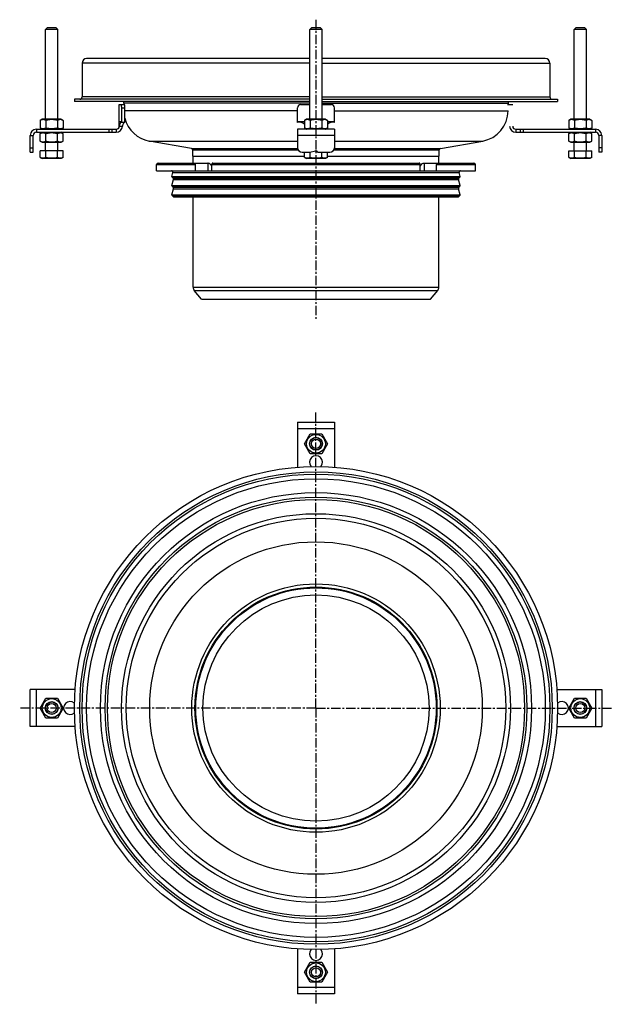
# Model space of a CAD drawing. Units: millimetres. Extents: x -36 to 350, y -445 to 195.
import ezdxf

# ---------------------------------------------------------------- set-up
doc = ezdxf.new("R2010")
doc.units = ezdxf.units.MM
doc.header["$LTSCALE"] = 16.335
doc.linetypes.add('CENTER', pattern=[0.6, 0.375, -0.075, 0.075, -0.075])
doc.layers.get('0').update_dxf_attribs({"linetype": 'CONTINUOUS'})
doc.layers.add('AXES', color=7, linetype='CONTINUOUS')
doc.layers.add('DEFAULT_1', color=7, linetype='CENTER')

msp = doc.modelspace()

# ---------------------------------------------------------------- linework, layer by layer
at = {"color": 7, "linetype": 'Continuous'}
for p, q in [((-18.81, 189.19), (-17.81, 190.19)), ((-10.81, 189.19), (-18.81, 189.19)), ((-11.81, 190.19), (-17.81, 190.19)), ((-10.81, 189.19), (-11.81, 190.19)), ((153.19, 189.19), (154.19, 190.19)), ((161.19, 189.19), (153.19, 189.19)), ((160.19, 190.19), (154.19, 190.19)), ((161.19, 189.19), (160.19, 190.19)), ((325.19, 189.19), (326.19, 190.19)), ((333.19, 189.19), (325.19, 189.19)), ((332.19, 190.19), (326.19, 190.19)), ((333.19, 189.19), (332.19, 190.19)), ((4.94, 167.19), (4.94, 145.19)), ((153.19, 170.19), (7.94, 170.19)), ((306.44, 170.19), (161.19, 170.19)), ((309.44, 167.19), (309.44, 145.19)), ((-0.06, 143.69), (-0.06, 142.19)), ((153.19, 143.69), (-0.06, 143.69)), ((153.19, 142.19), (-0.06, 142.19)), ((161.19, 143.69), (314.44, 143.69)), ((161.19, 142.19), (314.44, 142.19)), ((314.44, 143.69), (314.44, 142.19)), ((29.19, 126.19), (29.19, 140.19)), ((29.19, 140.19), (32.53, 140.19)), ((30.78, 129.19), (30.78, 138.19)), ((32.79, 129.19), (32.79, 138.19)), ((145.19, 128.61), (145.19, 138.19)), ((147.19, 140.19), (153.19, 140.19)), ((161.19, 140.19), (167.19, 140.19)), ((169.19, 128.61), (169.19, 138.19)), ((281.86, 140.19), (285.19, 140.19)), ((-20.93, 130.69), (-22.31, 129.89)), ((-22.31, 129.89), (-22.31, 124.99)), ((-8.69, 130.69), (-20.93, 130.69)), ((-18.56, 129.89), (-18.56, 124.99)), ((-11.05, 129.89), (-11.05, 124.99)), ((-8.69, 130.69), (-7.3, 129.89)), ((-7.3, 129.89), (-7.3, 124.99)), ((29.19, 129.19), (30.78, 129.19)), ((30.47, 128.61), (30.78, 129.19)), ((32.48, 128.61), (30.47, 128.61)), ((32.48, 128.61), (32.79, 129.19)), ((145.19, 129.19), (149.69, 129.19)), ((151.07, 130.69), (149.69, 129.89)), ((149.69, 129.89), (149.69, 124.99)), ((163.31, 130.69), (151.07, 130.69)), ((153.44, 129.89), (153.44, 124.99)), ((160.95, 129.89), (160.95, 124.99)), ((163.31, 130.69), (164.7, 129.89)), ((164.7, 129.89), (164.7, 124.99)), ((164.7, 129.19), (169.19, 129.19)), ((323.07, 130.69), (321.69, 129.89)), ((321.69, 129.89), (321.69, 124.99)), ((335.31, 130.69), (323.07, 130.69)), ((325.44, 129.89), (325.44, 124.99)), ((332.95, 129.89), (332.95, 124.99)), ((335.31, 130.69), (336.7, 129.89)), ((336.7, 129.89), (336.7, 124.99)), ((-24.81, 124.19), (27.19, 124.19)), ((-24.81, 122.19), (27.19, 122.19)), ((-22.31, 124.99), (-20.93, 124.19)), ((-22.31, 121.39), (-20.93, 122.19)), ((-7.3, 124.99), (-8.69, 124.19)), ((-7.3, 121.39), (-8.69, 122.19)), ((27.19, 124.19), (27.19, 122.19)), ((29.19, 126.19), (31.19, 126.19)), ((145.19, 124.19), (145.19, 112.19)), ((169.19, 124.19), (145.19, 124.19)), ((149.69, 124.99), (151.07, 124.19)), ((164.7, 124.99), (163.31, 124.19)), ((169.19, 124.19), (169.19, 112.19)), ((287.19, 124.19), (339.19, 124.19)), ((287.19, 124.19), (287.19, 122.19)), ((287.19, 122.19), (339.19, 122.19)), ((321.69, 124.99), (323.07, 124.19)), ((321.69, 121.39), (323.07, 122.19)), ((336.7, 124.99), (335.31, 124.19)), ((336.7, 121.39), (335.31, 122.19)), ((-28.81, 109.19), (-28.81, 120.19)), ((-26.81, 109.19), (-26.81, 120.19)), ((-22.31, 116.49), (-22.31, 121.39)), ((-20.93, 115.69), (-22.31, 116.49)), ((-20.93, 115.69), (-8.69, 115.69)), ((-18.56, 116.49), (-18.56, 121.39)), ((-11.05, 116.49), (-11.05, 121.39)), ((-8.69, 115.69), (-7.3, 116.49)), ((-7.3, 116.49), (-7.3, 121.39)), ((321.69, 116.49), (321.69, 121.39)), ((323.07, 115.69), (321.69, 116.49)), ((323.07, 115.69), (335.31, 115.69)), ((325.44, 116.49), (325.44, 121.39)), ((332.95, 116.49), (332.95, 121.39)), ((335.31, 115.69), (336.7, 116.49)), ((336.7, 116.49), (336.7, 121.39)), ((341.19, 120.19), (341.19, 109.19)), ((343.19, 120.19), (343.19, 109.19)), ((-28.81, 109.19), (-26.81, 109.19)), ((-22.31, 105.84), (-22.31, 110.19)), ((-7.3, 110.19), (-22.31, 110.19)), ((-18.56, 105.84), (-18.56, 110.19)), ((-11.05, 105.84), (-11.05, 110.19)), ((-7.3, 105.84), (-7.3, 110.19)), ((148.19, 109.19), (153.19, 109.19)), ((149.69, 105.84), (149.69, 109.19)), ((153.19, 109.19), (156.94, 110.16)), ((153.44, 105.84), (153.44, 109.25)), ((158.19, 109.19), (166.19, 109.19)), ((160.95, 105.84), (160.95, 109.19)), ((164.7, 105.84), (164.7, 109.19)), ((321.69, 110.19), (336.7, 110.19)), ((321.69, 105.84), (321.69, 110.19)), ((325.44, 105.84), (325.44, 110.19)), ((332.95, 105.84), (332.95, 110.19)), ((336.7, 105.84), (336.7, 110.19)), ((343.19, 109.19), (341.19, 109.19)), ((-22.31, 105.84), (-20.93, 105.04)), ((-8.69, 105.04), (-20.93, 105.04)), ((-7.3, 105.84), (-8.69, 105.04)), ((149.69, 105.84), (151.07, 105.04)), ((163.31, 105.04), (151.07, 105.04)), ((164.7, 105.84), (163.31, 105.04)), ((321.69, 105.84), (323.07, 105.04)), ((335.31, 105.04), (323.07, 105.04)), ((336.7, 105.84), (335.31, 105.04)), ((53.44, 97.19), (260.94, 97.19)), ((54.44, 102.19), (86.9, 102.19)), ((78.72, 97.19), (78.72, 101.19)), ((89.33, 97.19), (89.33, 101.19)), ((90.04, 102.19), (224.35, 102.19)), ((225.06, 97.19), (225.06, 101.19)), ((227.49, 102.19), (259.94, 102.19)), ((235.67, 97.19), (235.67, 101.19)), ((145.19, -66.54), (145.19, -95.75)), ((145.19, -66.54), (169.19, -66.54)), ((169.19, -66.54), (169.19, -95.75)), ((149.69, -80.54), (153.44, -74.04)), ((153.44, -74.04), (160.95, -74.04)), ((160.95, -74.04), (164.7, -80.54)), ((153.44, -87.04), (149.69, -80.54)), ((164.7, -80.54), (160.95, -87.04)), ((160.95, -87.04), (153.44, -87.04)), ((-28.81, -264.54), (-28.81, -240.54)), ((0.4, -240.54), (-28.81, -240.54)), ((313.99, -240.54), (343.19, -240.54)), ((343.19, -240.54), (343.19, -264.54)), ((-22.31, -252.54), (-18.56, -246.04)), ((-18.56, -246.04), (-11.05, -246.04)), ((-11.05, -246.04), (-7.3, -252.54)), ((321.69, -252.54), (325.44, -246.04)), ((325.44, -246.04), (332.95, -246.04)), ((332.95, -246.04), (336.7, -252.54)), ((-18.56, -259.04), (-22.31, -252.54)), ((-7.3, -252.54), (-11.05, -259.04)), ((325.44, -259.04), (321.69, -252.54)), ((336.7, -252.54), (332.95, -259.04)), ((-11.05, -259.04), (-18.56, -259.04)), ((332.95, -259.04), (325.44, -259.04)), ((0.4, -264.54), (-28.81, -264.54)), ((313.99, -264.54), (343.19, -264.54)), ((145.19, -409.33), (145.19, -438.54)), ((169.19, -409.33), (169.19, -438.54)), ((149.69, -424.54), (153.44, -418.04)), ((153.44, -418.04), (160.95, -418.04)), ((160.95, -418.04), (164.7, -424.54)), ((153.44, -431.04), (149.69, -424.54)), ((164.7, -424.54), (160.95, -431.04)), ((160.95, -431.04), (153.44, -431.04)), ((169.19, -438.54), (145.19, -438.54))]:
    msp.add_line(p, q, dxfattribs=at)
at = {"color": 9, "linetype": 'Continuous'}
for p, q in [((153.19, 167.19), (4.94, 167.19)), ((161.19, 167.19), (309.44, 167.19)), ((153.19, 145.19), (4.94, 145.19)), ((161.19, 145.19), (309.44, 145.19)), ((30.78, 138.19), (32.79, 138.19)), ((-24.81, 124.19), (-24.81, 122.19)), ((22.27, 124.19), (22.27, 122.19)), ((24.25, 124.19), (24.25, 122.19)), ((290.14, 124.19), (290.14, 122.19)), ((292.12, 124.19), (292.12, 122.19)), ((339.19, 124.19), (339.19, 122.19)), ((-28.81, 120.19), (-26.81, 120.19)), ((169.19, 120.19), (145.19, 120.19)), ((343.19, 120.19), (341.19, 120.19)), ((-28.81, 112.19), (-26.81, 112.19)), ((343.19, 112.19), (341.19, 112.19)), ((53.44, 101.19), (78.72, 101.19)), ((86.84, 102.19), (86.84, 97.19)), ((89.33, 101.19), (225.06, 101.19)), ((227.55, 102.19), (227.55, 97.19)), ((235.67, 101.19), (260.94, 101.19)), ((145.19, -70.54), (169.19, -70.54)), ((-24.81, -264.54), (-24.81, -240.54)), ((339.19, -240.54), (339.19, -264.54)), ((169.19, -434.54), (145.19, -434.54))]:
    msp.add_line(p, q, dxfattribs=at)
at = {"color": 7, "linetype": 'Continuous'}
for centre, radius in [((157.19, -80.54), 6.12), ((157.19, -80.54), 4.2), ((157.19, -80.54), 4), ((157.19, -80.54), 3), ((157.19, -252.54), 157.25), ((157.19, -252.54), 152.25), ((-14.81, -252.54), 6.12), ((-14.81, -252.54), 4.2), ((-14.81, -252.54), 4), ((-14.81, -252.54), 3), ((329.19, -252.54), 6.12), ((329.19, -252.54), 4.2), ((329.19, -252.54), 4), ((329.19, -252.54), 3), ((157.19, -424.54), 6.12), ((157.19, -424.54), 4.2), ((157.19, -424.54), 4), ((157.19, -424.54), 3)]:
    msp.add_circle(centre, radius, dxfattribs=at)
at = {"color": 9, "linetype": 'Continuous'}
for radius in [153.75, 149.25]:
    msp.add_circle((157.19, -252.54), radius, dxfattribs=at)
at = {"color": 7, "linetype": 'Continuous'}
for centre, radius, start, end in [((7.94, 167.19), 3, 90, 180), ((306.44, 167.19), 3, 0, 90), ((3.44, 145.19), 1.5, 270, 360), ((310.94, 145.19), 1.5, 180, 270), ((147.19, 138.19), 2, 90, 180), ((167.19, 138.19), 2, 0, 90), ((146.41, 123.76), 5, 48.97833, 104.03682), ((167.98, 123.76), 5, 75.96318, 131.02209), ((-24.81, 120.19), 4, 90, 180), ((-24.81, 120.19), 2, 90, 180), ((27.19, 126.19), 4, 270, 360), ((27.19, 126.19), 2, 270, 360), ((287.19, 126.19), 4, 180, 270), ((287.19, 126.19), 2, 180, 270), ((339.19, 120.19), 4, 0, 90), ((339.19, 120.19), 2, 0, 90), ((148.19, 112.19), 3, 180, 270), ((157.19, 109.19), 1, 0, 104.47751), ((166.19, 112.19), 3, 270, 360), ((86.9, 100.61), 1.58, 86.53213, 89.98372), ((128.18, 122.13), 44.62, 208.72517, 209.44176), ((186.21, 122.13), 44.62, 330.55824, 331.27483), ((157.19, -92.54), 4.25, 319.07068, 220.92932), ((-2.81, -252.54), 4.25, 49.07067, 310.92933), ((317.19, -252.54), 4.25, 229.07067, 130.92933), ((157.19, -412.54), 4.25, 139.07068, 40.92932)]:
    msp.add_arc(centre, radius, start, end, dxfattribs=at)
for centre in [(30.51, 138.19), (32.53, 138.19)]:
    msp.add_ellipse(centre, major_axis=(0, 2), ratio=0.13189, start_param=-1.570796, end_param=0, dxfattribs=at)
for points, knots in [([(-18.56, 129.89), (-18.71, 129.97), (-19.01, 130.13), (-19.4, 130.29), (-19.72, 130.38), (-19.96, 130.43), (-20.2, 130.46), (-20.43, 130.47), (-20.67, 130.46), (-20.91, 130.43), (-21.15, 130.38), (-21.47, 130.29), (-21.86, 130.13), (-22.16, 129.97), (-22.31, 129.89)], [0, 0, 0, 0, 0.130775, 0.257156, 0.318859, 0.379742, 0.440028, 0.5, 0.559972, 0.620258, 0.681141, 0.742844, 0.869225, 1, 1, 1, 1]), ([(-11.05, 129.89), (-11.36, 129.98), (-11.97, 130.14), (-12.91, 130.32), (-13.85, 130.44), (-14.81, 130.48), (-15.76, 130.44), (-16.7, 130.32), (-17.64, 130.14), (-18.25, 129.98), (-18.56, 129.89)], [0, 0, 0, 0, 0.125008, 0.250011, 0.375007, 0.5, 0.624993, 0.749989, 0.874992, 1, 1, 1, 1]), ([(-7.3, 129.89), (-7.45, 129.97), (-7.75, 130.13), (-8.14, 130.29), (-8.46, 130.38), (-8.7, 130.43), (-8.94, 130.46), (-9.18, 130.47), (-9.42, 130.46), (-9.65, 130.43), (-9.89, 130.38), (-10.21, 130.29), (-10.6, 130.13), (-10.9, 129.97), (-11.05, 129.89)], [0, 0, 0, 0, 0.130775, 0.257156, 0.318859, 0.379742, 0.440028, 0.5, 0.559972, 0.620258, 0.681141, 0.742844, 0.869225, 1, 1, 1, 1]), ([(29.19, 126.19), (29.25, 126.37), (29.35, 126.73), (29.52, 127.23), (29.69, 127.67), (29.86, 128.04), (30, 128.3), (30.11, 128.47), (30.18, 128.57), (30.25, 128.65), (30.31, 128.71), (30.36, 128.74), (30.4, 128.76), (30.41, 128.76)], [0, 0, 0, 0, 0.20021, 0.383411, 0.547015, 0.68874, 0.80651, 0.855811, 0.898404, 0.934089, 0.96275, 0.984478, 1, 1, 1, 1]), ([(30.41, 128.76), (30.42, 128.76), (30.43, 128.75), (30.45, 128.74), (30.46, 128.72), (30.47, 128.7), (30.47, 128.66), (30.47, 128.63), (30.47, 128.61)], [0, 0, 0, 0, 0.090708, 0.176974, 0.369649, 0.491898, 0.636421, 1, 1, 1, 1]), ([(32.23, 128.61), (32.19, 128.56), (32.1, 128.45), (31.98, 128.25), (31.85, 128), (31.66, 127.59), (31.43, 126.99), (31.28, 126.47), (31.19, 126.19)], [0, 0, 0, 0, 0.071159, 0.159777, 0.264884, 0.385464, 0.668684, 1, 1, 1, 1]), ([(153.44, 129.89), (153.29, 129.97), (152.99, 130.13), (152.6, 130.29), (152.28, 130.38), (152.04, 130.43), (151.8, 130.46), (151.57, 130.47), (151.33, 130.46), (151.09, 130.43), (150.85, 130.38), (150.53, 130.29), (150.14, 130.13), (149.84, 129.97), (149.69, 129.89)], [0, 0, 0, 0, 0.130775, 0.257156, 0.318859, 0.379742, 0.440028, 0.5, 0.559972, 0.620258, 0.681141, 0.742844, 0.869225, 1, 1, 1, 1]), ([(160.95, 129.89), (160.64, 129.98), (160.03, 130.14), (159.09, 130.32), (158.15, 130.44), (157.19, 130.48), (156.24, 130.44), (155.3, 130.32), (154.36, 130.14), (153.75, 129.98), (153.44, 129.89)], [0, 0, 0, 0, 0.125008, 0.250011, 0.375007, 0.5, 0.624993, 0.749989, 0.874992, 1, 1, 1, 1]), ([(164.7, 129.89), (164.55, 129.97), (164.25, 130.13), (163.86, 130.29), (163.54, 130.38), (163.3, 130.43), (163.06, 130.46), (162.82, 130.47), (162.58, 130.46), (162.35, 130.43), (162.11, 130.38), (161.79, 130.29), (161.4, 130.13), (161.1, 129.97), (160.95, 129.89)], [0, 0, 0, 0, 0.130775, 0.257156, 0.318859, 0.379742, 0.440028, 0.5, 0.559972, 0.620258, 0.681141, 0.742844, 0.869225, 1, 1, 1, 1]), ([(325.44, 129.89), (325.29, 129.97), (324.99, 130.13), (324.6, 130.29), (324.28, 130.38), (324.04, 130.43), (323.8, 130.46), (323.57, 130.47), (323.33, 130.46), (323.09, 130.43), (322.85, 130.38), (322.53, 130.29), (322.14, 130.13), (321.84, 129.97), (321.69, 129.89)], [0, 0, 0, 0, 0.130775, 0.257156, 0.318859, 0.379742, 0.440028, 0.5, 0.559972, 0.620258, 0.681141, 0.742844, 0.869225, 1, 1, 1, 1]), ([(332.95, 129.89), (332.64, 129.98), (332.03, 130.14), (331.09, 130.32), (330.15, 130.44), (329.19, 130.48), (328.24, 130.44), (327.3, 130.32), (326.36, 130.14), (325.75, 129.98), (325.44, 129.89)], [0, 0, 0, 0, 0.125008, 0.250011, 0.375007, 0.5, 0.624993, 0.749989, 0.874992, 1, 1, 1, 1]), ([(336.7, 129.89), (336.55, 129.97), (336.25, 130.13), (335.86, 130.29), (335.54, 130.38), (335.3, 130.43), (335.06, 130.46), (334.82, 130.47), (334.58, 130.46), (334.35, 130.43), (334.11, 130.38), (333.79, 130.29), (333.4, 130.13), (333.1, 129.97), (332.95, 129.89)], [0, 0, 0, 0, 0.130775, 0.257156, 0.318859, 0.379742, 0.440028, 0.5, 0.559972, 0.620258, 0.681141, 0.742844, 0.869225, 1, 1, 1, 1]), ([(-18.56, 124.99), (-18.71, 124.9), (-19.01, 124.74), (-19.4, 124.58), (-19.72, 124.49), (-19.96, 124.44), (-20.2, 124.41), (-20.43, 124.4), (-20.67, 124.41), (-20.91, 124.44), (-21.15, 124.49), (-21.47, 124.58), (-21.86, 124.74), (-22.16, 124.9), (-22.31, 124.99)], [0, 0, 0, 0, 0.130775, 0.257156, 0.318859, 0.379742, 0.440028, 0.5, 0.559972, 0.620258, 0.681141, 0.742844, 0.869225, 1, 1, 1, 1]), ([(-22.31, 121.39), (-22.16, 121.47), (-21.86, 121.63), (-21.47, 121.79), (-21.15, 121.88), (-20.91, 121.93), (-20.67, 121.96), (-20.43, 121.97), (-20.2, 121.96), (-19.96, 121.93), (-19.72, 121.88), (-19.4, 121.79), (-19.01, 121.63), (-18.71, 121.47), (-18.56, 121.39)], [0, 0, 0, 0, 0.130775, 0.257156, 0.318859, 0.379742, 0.440028, 0.5, 0.559972, 0.620258, 0.681141, 0.742844, 0.869225, 1, 1, 1, 1]), ([(-11.05, 124.99), (-11.36, 124.9), (-11.97, 124.74), (-12.91, 124.55), (-13.85, 124.43), (-14.81, 124.39), (-15.76, 124.43), (-16.7, 124.55), (-17.64, 124.74), (-18.25, 124.9), (-18.56, 124.99)], [0, 0, 0, 0, 0.125008, 0.250011, 0.375007, 0.5, 0.624993, 0.749989, 0.874992, 1, 1, 1, 1]), ([(-18.56, 121.39), (-18.25, 121.48), (-17.64, 121.64), (-16.7, 121.82), (-15.76, 121.94), (-14.81, 121.98), (-13.85, 121.94), (-12.91, 121.82), (-11.97, 121.64), (-11.36, 121.48), (-11.05, 121.39)], [0, 0, 0, 0, 0.125008, 0.250011, 0.375007, 0.5, 0.624993, 0.749989, 0.874992, 1, 1, 1, 1]), ([(-7.3, 124.99), (-7.45, 124.9), (-7.75, 124.74), (-8.14, 124.58), (-8.46, 124.49), (-8.7, 124.44), (-8.94, 124.41), (-9.18, 124.4), (-9.42, 124.41), (-9.65, 124.44), (-9.89, 124.49), (-10.21, 124.58), (-10.6, 124.74), (-10.9, 124.9), (-11.05, 124.99)], [0, 0, 0, 0, 0.130775, 0.257156, 0.318859, 0.379742, 0.440028, 0.5, 0.559972, 0.620258, 0.681141, 0.742844, 0.869225, 1, 1, 1, 1]), ([(-11.05, 121.39), (-10.9, 121.47), (-10.6, 121.63), (-10.21, 121.79), (-9.89, 121.88), (-9.65, 121.93), (-9.42, 121.96), (-9.18, 121.97), (-8.94, 121.96), (-8.7, 121.93), (-8.46, 121.88), (-8.14, 121.79), (-7.75, 121.63), (-7.45, 121.47), (-7.3, 121.39)], [0, 0, 0, 0, 0.130775, 0.257156, 0.318859, 0.379742, 0.440028, 0.5, 0.559972, 0.620258, 0.681141, 0.742844, 0.869225, 1, 1, 1, 1]), ([(153.44, 124.99), (153.29, 124.9), (152.99, 124.74), (152.6, 124.58), (152.28, 124.49), (152.04, 124.44), (151.8, 124.41), (151.57, 124.4), (151.33, 124.41), (151.09, 124.44), (150.85, 124.49), (150.53, 124.58), (150.14, 124.74), (149.84, 124.9), (149.69, 124.99)], [0, 0, 0, 0, 0.130775, 0.257156, 0.318859, 0.379742, 0.440028, 0.5, 0.559972, 0.620258, 0.681141, 0.742844, 0.869225, 1, 1, 1, 1]), ([(150.78, 124.19), (150.81, 124.19), (150.89, 124.19), (150.96, 124.22), (150.99, 124.24)], [0, 0, 0, 0, 0.522084, 1, 1, 1, 1]), ([(160.95, 124.99), (160.64, 124.9), (160.03, 124.74), (159.09, 124.55), (158.15, 124.43), (157.19, 124.39), (156.24, 124.43), (155.3, 124.55), (154.36, 124.74), (153.75, 124.9), (153.44, 124.99)], [0, 0, 0, 0, 0.125008, 0.250011, 0.375007, 0.5, 0.624993, 0.749989, 0.874992, 1, 1, 1, 1]), ([(164.7, 124.99), (164.55, 124.9), (164.25, 124.74), (163.86, 124.58), (163.54, 124.49), (163.3, 124.44), (163.06, 124.41), (162.82, 124.4), (162.58, 124.41), (162.35, 124.44), (162.11, 124.49), (161.79, 124.58), (161.4, 124.74), (161.1, 124.9), (160.95, 124.99)], [0, 0, 0, 0, 0.130775, 0.257156, 0.318859, 0.379742, 0.440028, 0.5, 0.559972, 0.620258, 0.681141, 0.742844, 0.869225, 1, 1, 1, 1]), ([(163.4, 124.24), (163.43, 124.22), (163.5, 124.19), (163.57, 124.19), (163.61, 124.19)], [0, 0, 0, 0, 0.477916, 1, 1, 1, 1]), ([(325.44, 124.99), (325.29, 124.9), (324.99, 124.74), (324.6, 124.58), (324.28, 124.49), (324.04, 124.44), (323.8, 124.41), (323.57, 124.4), (323.33, 124.41), (323.09, 124.44), (322.85, 124.49), (322.53, 124.58), (322.14, 124.74), (321.84, 124.9), (321.69, 124.99)], [0, 0, 0, 0, 0.130775, 0.257156, 0.318859, 0.379742, 0.440028, 0.5, 0.559972, 0.620258, 0.681141, 0.742844, 0.869225, 1, 1, 1, 1]), ([(321.69, 121.39), (321.84, 121.47), (322.14, 121.63), (322.53, 121.79), (322.85, 121.88), (323.09, 121.93), (323.33, 121.96), (323.57, 121.97), (323.8, 121.96), (324.04, 121.93), (324.28, 121.88), (324.6, 121.79), (324.99, 121.63), (325.29, 121.47), (325.44, 121.39)], [0, 0, 0, 0, 0.130775, 0.257156, 0.318859, 0.379742, 0.440028, 0.5, 0.559972, 0.620258, 0.681141, 0.742844, 0.869225, 1, 1, 1, 1]), ([(332.95, 124.99), (332.64, 124.9), (332.03, 124.74), (331.09, 124.55), (330.15, 124.43), (329.19, 124.39), (328.24, 124.43), (327.3, 124.55), (326.36, 124.74), (325.75, 124.9), (325.44, 124.99)], [0, 0, 0, 0, 0.125008, 0.250011, 0.375007, 0.5, 0.624993, 0.749989, 0.874992, 1, 1, 1, 1]), ([(325.44, 121.39), (325.75, 121.48), (326.36, 121.64), (327.3, 121.82), (328.24, 121.94), (329.19, 121.98), (330.15, 121.94), (331.09, 121.82), (332.03, 121.64), (332.64, 121.48), (332.95, 121.39)], [0, 0, 0, 0, 0.125008, 0.250011, 0.375007, 0.5, 0.624993, 0.749989, 0.874992, 1, 1, 1, 1]), ([(336.7, 124.99), (336.55, 124.9), (336.25, 124.74), (335.86, 124.58), (335.54, 124.49), (335.3, 124.44), (335.06, 124.41), (334.82, 124.4), (334.58, 124.41), (334.35, 124.44), (334.11, 124.49), (333.79, 124.58), (333.4, 124.74), (333.1, 124.9), (332.95, 124.99)], [0, 0, 0, 0, 0.130775, 0.257156, 0.318859, 0.379742, 0.440028, 0.5, 0.559972, 0.620258, 0.681141, 0.742844, 0.869225, 1, 1, 1, 1]), ([(332.95, 121.39), (333.1, 121.47), (333.4, 121.63), (333.79, 121.79), (334.11, 121.88), (334.35, 121.93), (334.58, 121.96), (334.82, 121.97), (335.06, 121.96), (335.3, 121.93), (335.54, 121.88), (335.86, 121.79), (336.25, 121.63), (336.55, 121.47), (336.7, 121.39)], [0, 0, 0, 0, 0.130775, 0.257156, 0.318859, 0.379742, 0.440028, 0.5, 0.559972, 0.620258, 0.681141, 0.742844, 0.869225, 1, 1, 1, 1]), ([(-22.31, 116.49), (-22.16, 116.4), (-21.86, 116.24), (-21.47, 116.08), (-21.15, 115.99), (-20.91, 115.94), (-20.67, 115.91), (-20.43, 115.9), (-20.2, 115.91), (-19.96, 115.94), (-19.72, 115.99), (-19.4, 116.08), (-19.01, 116.24), (-18.71, 116.4), (-18.56, 116.49)], [0, 0, 0, 0, 0.130775, 0.257156, 0.318859, 0.379742, 0.440028, 0.5, 0.559972, 0.620258, 0.681141, 0.742844, 0.869225, 1, 1, 1, 1]), ([(-18.56, 116.49), (-18.25, 116.4), (-17.64, 116.24), (-16.7, 116.05), (-15.76, 115.93), (-14.81, 115.89), (-13.85, 115.93), (-12.91, 116.05), (-11.97, 116.24), (-11.36, 116.4), (-11.05, 116.49)], [0, 0, 0, 0, 0.125008, 0.250011, 0.375007, 0.5, 0.624993, 0.749989, 0.874992, 1, 1, 1, 1]), ([(-11.05, 116.49), (-10.9, 116.4), (-10.6, 116.24), (-10.21, 116.08), (-9.89, 115.99), (-9.65, 115.94), (-9.42, 115.91), (-9.18, 115.9), (-8.94, 115.91), (-8.7, 115.94), (-8.46, 115.99), (-8.14, 116.08), (-7.75, 116.24), (-7.45, 116.4), (-7.3, 116.49)], [0, 0, 0, 0, 0.130775, 0.257156, 0.318859, 0.379742, 0.440028, 0.5, 0.559972, 0.620258, 0.681141, 0.742844, 0.869225, 1, 1, 1, 1]), ([(321.69, 116.49), (321.84, 116.4), (322.14, 116.24), (322.53, 116.08), (322.85, 115.99), (323.09, 115.94), (323.33, 115.91), (323.57, 115.9), (323.8, 115.91), (324.04, 115.94), (324.28, 115.99), (324.6, 116.08), (324.99, 116.24), (325.29, 116.4), (325.44, 116.49)], [0, 0, 0, 0, 0.130775, 0.257156, 0.318859, 0.379742, 0.440028, 0.5, 0.559972, 0.620258, 0.681141, 0.742844, 0.869225, 1, 1, 1, 1]), ([(325.44, 116.49), (325.75, 116.4), (326.36, 116.24), (327.3, 116.05), (328.24, 115.93), (329.19, 115.89), (330.15, 115.93), (331.09, 116.05), (332.03, 116.24), (332.64, 116.4), (332.95, 116.49)], [0, 0, 0, 0, 0.125008, 0.250011, 0.375007, 0.5, 0.624993, 0.749989, 0.874992, 1, 1, 1, 1]), ([(332.95, 116.49), (333.1, 116.4), (333.4, 116.24), (333.79, 116.08), (334.11, 115.99), (334.35, 115.94), (334.58, 115.91), (334.82, 115.9), (335.06, 115.91), (335.3, 115.94), (335.54, 115.99), (335.86, 116.08), (336.25, 116.24), (336.55, 116.4), (336.7, 116.49)], [0, 0, 0, 0, 0.130775, 0.257156, 0.318859, 0.379742, 0.440028, 0.5, 0.559972, 0.620258, 0.681141, 0.742844, 0.869225, 1, 1, 1, 1]), ([(-18.56, 105.84), (-18.71, 105.75), (-19.01, 105.59), (-19.48, 105.4), (-19.95, 105.28), (-20.43, 105.24), (-20.92, 105.28), (-21.39, 105.4), (-21.86, 105.59), (-22.16, 105.75), (-22.31, 105.84)], [0, 0, 0, 0, 0.130821, 0.257248, 0.379798, 0.5, 0.620202, 0.742752, 0.869179, 1, 1, 1, 1]), ([(-11.05, 105.84), (-11.66, 105.66), (-12.59, 105.44), (-13.85, 105.28), (-14.81, 105.24), (-15.76, 105.28), (-17.02, 105.44), (-17.95, 105.66), (-18.56, 105.84)], [0, 0, 0, 0, 0.24995, 0.374977, 0.5, 0.625023, 0.75005, 1, 1, 1, 1]), ([(-7.3, 105.84), (-7.45, 105.75), (-7.75, 105.59), (-8.22, 105.4), (-8.7, 105.28), (-9.18, 105.24), (-9.66, 105.28), (-10.13, 105.4), (-10.6, 105.59), (-10.9, 105.75), (-11.05, 105.84)], [0, 0, 0, 0, 0.130821, 0.257248, 0.379798, 0.5, 0.620202, 0.742752, 0.869179, 1, 1, 1, 1]), ([(153.44, 105.84), (153.29, 105.75), (152.99, 105.59), (152.52, 105.4), (152.05, 105.28), (151.57, 105.24), (151.08, 105.28), (150.61, 105.4), (150.14, 105.59), (149.84, 105.75), (149.69, 105.84)], [0, 0, 0, 0, 0.130821, 0.257248, 0.379798, 0.5, 0.620202, 0.742752, 0.869179, 1, 1, 1, 1]), ([(160.95, 105.84), (160.34, 105.66), (159.41, 105.44), (158.15, 105.28), (157.19, 105.24), (156.24, 105.28), (154.98, 105.44), (154.05, 105.66), (153.44, 105.84)], [0, 0, 0, 0, 0.24995, 0.374977, 0.5, 0.625023, 0.75005, 1, 1, 1, 1]), ([(164.7, 105.84), (164.55, 105.75), (164.25, 105.59), (163.78, 105.4), (163.3, 105.28), (162.82, 105.24), (162.34, 105.28), (161.87, 105.4), (161.4, 105.59), (161.1, 105.75), (160.95, 105.84)], [0, 0, 0, 0, 0.130821, 0.257248, 0.379798, 0.5, 0.620202, 0.742752, 0.869179, 1, 1, 1, 1]), ([(325.44, 105.84), (325.29, 105.75), (324.99, 105.59), (324.52, 105.4), (324.05, 105.28), (323.57, 105.24), (323.08, 105.28), (322.61, 105.4), (322.14, 105.59), (321.84, 105.75), (321.69, 105.84)], [0, 0, 0, 0, 0.130821, 0.257248, 0.379798, 0.5, 0.620202, 0.742752, 0.869179, 1, 1, 1, 1]), ([(332.95, 105.84), (332.34, 105.66), (331.41, 105.44), (330.15, 105.28), (329.19, 105.24), (328.24, 105.28), (326.98, 105.44), (326.05, 105.66), (325.44, 105.84)], [0, 0, 0, 0, 0.24995, 0.374977, 0.5, 0.625023, 0.75005, 1, 1, 1, 1]), ([(336.7, 105.84), (336.55, 105.75), (336.25, 105.59), (335.78, 105.4), (335.3, 105.28), (334.82, 105.24), (334.34, 105.28), (333.87, 105.4), (333.4, 105.59), (333.1, 105.75), (332.95, 105.84)], [0, 0, 0, 0, 0.130821, 0.257248, 0.379798, 0.5, 0.620202, 0.742752, 0.869179, 1, 1, 1, 1]), ([(78.72, 101.19), (78.72, 101.32), (78.75, 101.57), (78.9, 101.89), (79.1, 102.09), (79.29, 102.17), (79.38, 102.19), (79.43, 102.19)], [0, 0, 0, 0, 0.287505, 0.554327, 0.789007, 0.896384, 1, 1, 1, 1]), ([(86.99, 102.18), (87.4, 102.16), (87.9, 101.94), (88.4, 101.54), (88.73, 101.2), (88.94, 100.9), (89.06, 100.69)], [0, 0, 0, 0, 0.460041, 0.590002, 0.723925, 1, 1, 1, 1]), ([(90.04, 102.19), (89.99, 102.19), (89.89, 102.17), (89.71, 102.09), (89.51, 101.89), (89.36, 101.57), (89.33, 101.32), (89.33, 101.19)], [0, 0, 0, 0, 0.103616, 0.210993, 0.445673, 0.712495, 1, 1, 1, 1]), ([(225.06, 101.19), (225.06, 101.32), (225.03, 101.57), (224.88, 101.89), (224.68, 102.09), (224.49, 102.17), (224.4, 102.19), (224.35, 102.19)], [0, 0, 0, 0, 0.287505, 0.554327, 0.789007, 0.896384, 1, 1, 1, 1]), ([(225.33, 100.69), (225.45, 100.91), (225.67, 101.22), (226.03, 101.57), (226.39, 101.85), (226.87, 102.11), (227.29, 102.19), (227.49, 102.19)], [0, 0, 0, 0, 0.276681, 0.410634, 0.540321, 0.78278, 1, 1, 1, 1]), ([(234.96, 102.19), (235.01, 102.19), (235.1, 102.17), (235.29, 102.09), (235.49, 101.89), (235.63, 101.57), (235.67, 101.32), (235.67, 101.19)], [0, 0, 0, 0, 0.103616, 0.210993, 0.445673, 0.712495, 1, 1, 1, 1])]:
    msp.add_open_spline(points, degree=3, knots=knots, dxfattribs=at)
at = {"layer": 'AXES', "color": 7, "linetype": 'Continuous'}
for p, q in [((-18.81, 130.69), (-18.81, 189.19)), ((-10.81, 130.69), (-10.81, 189.19)), ((153.19, 130.69), (153.19, 189.19)), ((161.19, 130.69), (161.19, 189.19)), ((325.19, 130.69), (325.19, 189.19)), ((333.19, 130.69), (333.19, 189.19)), ((32.19, 141.19), (32.19, 140.19)), ((282.19, 141.19), (282.19, 140.19)), ((145.19, 136.19), (32.79, 136.19)), ((169.19, 136.19), (282.19, 136.19)), ((-18.81, 110.19), (-18.81, 115.69)), ((-10.81, 110.19), (-10.81, 115.69)), ((76.12, 111.66), (48.72, 116.49)), ((238.27, 111.66), (265.67, 116.49)), ((325.19, 110.19), (325.19, 115.69)), ((333.19, 110.19), (333.19, 115.69)), ((76.94, 106.66), (76.94, 110.68)), ((237.44, 106.66), (237.44, 110.68)), ((76.94, 106.66), (149.69, 106.66)), ((77.19, 102.19), (77.19, 106.66)), ((164.7, 106.66), (237.44, 106.66)), ((237.19, 102.19), (237.19, 106.66)), ((53.44, 97.19), (53.44, 101.19)), ((54.49, 102.19), (79.43, 102.19)), ((234.96, 102.19), (259.94, 102.19)), ((260.94, 97.19), (260.94, 101.19)), ((63.46, 93.52), (64.11, 95.93)), ((63.46, 87.52), (64.51, 91.41)), ((64.25, 92.38), (63.59, 93.03)), ((250.93, 87.52), (249.88, 91.41)), ((250.14, 92.38), (250.8, 93.03)), ((250.93, 93.52), (250.28, 95.93)), ((63.46, 81.52), (64.51, 85.41)), ((64.25, 86.38), (63.59, 87.03)), ((250.93, 81.52), (249.88, 85.41)), ((250.14, 86.38), (250.8, 87.03)), ((64.14, 80.48), (63.59, 81.03)), ((64.85, 80.19), (249.54, 80.19)), ((77.19, 21.43), (77.19, 80.19)), ((237.19, 21.43), (237.19, 80.19)), ((250.24, 80.48), (250.8, 81.03)), ((82.65, 13.66), (78.01, 19.18)), ((82.65, 13.66), (231.74, 13.66)), ((231.74, 13.66), (236.38, 19.18))]:
    msp.add_line(p, q, dxfattribs=at)
at = {"layer": 'AXES', "color": 9, "linetype": 'Continuous'}
for p, q in [((153.19, 141.19), (32.19, 141.19)), ((161.19, 141.19), (282.19, 141.19)), ((48.72, 116.49), (145.19, 116.49)), ((169.19, 116.49), (265.67, 116.49)), ((76.12, 111.66), (145.24, 111.66)), ((76.94, 110.68), (145.6, 110.68)), ((168.78, 110.68), (237.44, 110.68)), ((169.15, 111.66), (238.27, 111.66)), ((63.46, 93.52), (250.93, 93.52)), ((63.59, 93.03), (250.8, 93.03)), ((64.11, 95.93), (250.28, 95.93)), ((64.25, 92.38), (250.14, 92.38)), ((64.51, 91.41), (249.88, 91.41)), ((63.46, 87.52), (250.93, 87.52)), ((63.59, 87.03), (250.8, 87.03)), ((64.25, 86.38), (250.14, 86.38)), ((64.51, 85.41), (249.88, 85.41)), ((63.46, 81.52), (250.93, 81.52)), ((63.59, 81.03), (250.8, 81.03)), ((64.14, 80.48), (250.24, 80.48)), ((77.19, 21.43), (237.19, 21.43)), ((78.01, 19.18), (236.38, 19.18))]:
    msp.add_line(p, q, dxfattribs=at)
for radius in [140.25, 135.75, 126.5, 108.21, 80.82, 78.22]:
    msp.add_circle((157.19, -252.54), radius, dxfattribs=at)
at = {"layer": 'AXES', "color": 7, "linetype": 'Continuous'}
for radius in [137.25, 123.5, 78.75, 73.59]:
    msp.add_circle((157.19, -252.54), radius, dxfattribs=at)
for centre, radius, start, end in [((30.69, 141.19), 1.5, 0, 41.81355), ((283.69, 141.19), 1.5, 138.18645, 180), ((262.19, 136.19), 20, 280, 360), ((52.19, 136.19), 20, 194.02242, 260), ((75.94, 110.68), 1, 0, 80), ((238.44, 110.68), 1, 100, 180), ((54.44, 101.19), 1, 90, 180), ((63.14, 96.19), 1, 345, 90), ((251.25, 96.19), 1, 90, 195), ((259.94, 101.19), 1, 0, 90), ((63.94, 93.39), 0.5, 165, 225), ((63.54, 91.67), 1, 345, 45), ((250.85, 91.67), 1, 135, 195), ((250.44, 93.39), 0.5, 315, 15), ((63.94, 87.39), 0.5, 165, 225), ((63.54, 85.67), 1, 345, 45), ((250.85, 85.67), 1, 135, 195), ((250.44, 87.39), 0.5, 315, 15), ((63.94, 81.39), 0.5, 165, 225), ((64.85, 81.19), 1, 225, 270), ((249.54, 81.19), 1, 270, 315), ((250.44, 81.39), 0.5, 315, 15), ((80.69, 21.43), 3.5, 180, 220), ((233.69, 21.43), 3.5, 320, 360)]:
    msp.add_arc(centre, radius, start, end, dxfattribs=at)
at = {"layer": 'DEFAULT_1', "color": 7, "linetype": 'CENTER'}
for p, q in [((157.19, 195.49), (157.19, 0.53)), ((157.19, -252.54), (157.19, -59.7)), ((157.19, -252.54), (-35.64, -252.54)), ((157.19, -252.54), (157.19, -445.37)), ((157.19, -252.54), (350.03, -252.54))]:
    msp.add_line(p, q, dxfattribs=at)

doc.saveas('drawing.dxf')
